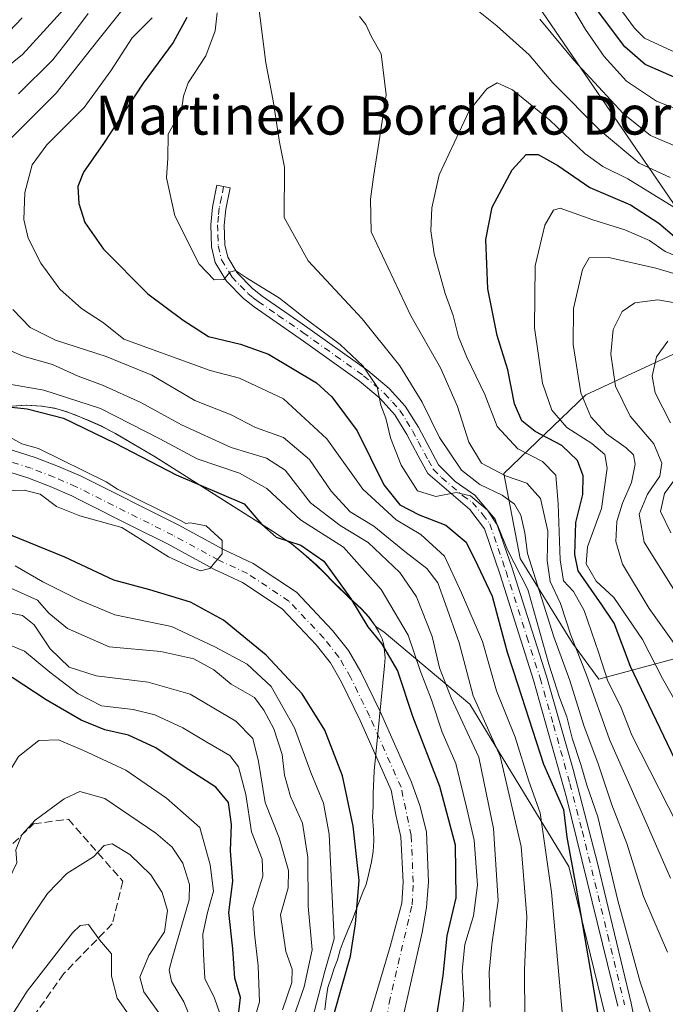
# Model space of a CAD drawing. Units: metres. Extents: x 593173 to 596594, y 4775337 to 4777698.
# Drawn here: x 594594 to 594727, y 4777205 to 4777408 of the extents above; entities that cross this region are included whole.
import ezdxf
from ezdxf.enums import TextEntityAlignment as Align

# ---------------------------------------------------------------- set-up
doc = ezdxf.new("R2010")
doc.units = ezdxf.units.M
doc.header["$MEASUREMENT"] = 0
doc.linetypes.add('DGN Style 3', pattern=[2.307223, 1.648017, -0.659207])
doc.linetypes.add('DGN Style 4', pattern=[2.638475, 1.318413, -0.659207, 0.001648, -0.659207])
for name, color, linetype, lineweight in [('Arbolado forestal CxS', 92, 'Continuous', 0), ('Camino Cxs', 7, 'Continuous', 0), ('Camino eje', 30, 'DGN Style 4', 13), ('Corriente natural Cxs', 4, 'Continuous', 13), ('Corriente natural eje', 4, 'DGN Style 4', 0), ('Curva de nivel maestra', 30, 'Continuous', 30), ('Curva de nivel normal', 30, 'Continuous', 0), ('Municipio', 91, 'Continuous', 13), ('Municipio CxS', 4, 'Continuous', 0), ('Senda', 7, 'DGN Style 3', 0), ('Suelo desnudo CxS', 253, 'Continuous', 0), ('Texto cartográfico', 7, 'Continuous', 0)]:
    doc.layers.add(name, color=color, linetype=linetype, lineweight=lineweight)
doc.styles.add('Style-Arial', font='txt')

# ---------------------------------------------------------------- blocks, each defined once
blk = doc.blocks.new('*U7')
at = {"layer": 'Arbolado forestal CxS', "color": 92, "linetype": 'Continuous', "lineweight": 0}
for points in [[(594738.3505, 4777279.0721, 315.59), (594713.4539, 4777272.3429, 291.3371), (594708.0707, 4777279.7445, 288.581), (594697.3047, 4777297.2395, 280.9872), (594693.9401, 4777314.7341, 290.5213), (594710.7619, 4777330.8833, 309.9532), (594729.6027, 4777339.6309, 320.0402)], [(594741.0417, 4777352.4159, 307.5943), (594669.7155, 4777456.7111, 281.3207)]]:
    blk.add_polyline3d(points, dxfattribs=at)
blk = doc.blocks.new('*U12')
at = {"layer": 'Arbolado forestal CxS', "color": 92, "linetype": 'Continuous', "lineweight": 0}
for points in [[(594672.5701, 4777200.2201, 247.2914), (594677.1401, 4777220.2101, 247.1188), (594678.0401, 4777225.3601, 247.0525), (594678.4201, 4777230.6501, 247.063), (594677.9801, 4777240.8701, 246.987), (594676.7201, 4777246.1701, 246.6801), (594674.9401, 4777251.1701, 246.3087), (594668.4601, 4777265.7301, 246.1446), (594664.5101, 4777273.8701, 246.4929), (594661.9801, 4777278.2701, 246.482), (594658.7001, 4777282.3801, 246.3796), (594651.2501, 4777290.2901, 245.8584), (594642.3801, 4777296.2001, 245.9509), (594636.2701, 4777299.0401, 245.1399), (594626.9501, 4777304.1201, 245.229), (594606.9601, 4777314.1401, 244.9519), (594602.3401, 4777316.1601, 244.9156), (594597.4901, 4777318.0301, 244.744), (594587.8001, 4777321.1001, 244.942)], [(594592.7711, 4777328.5313, 252.6114), (594595.7511, 4777328.7511, 253.1653), (594598.9311, 4777328.5313, 253.3415), (594601.6911, 4777328.0811, 253.2338), (594603.8715, 4777327.4409, 253.3336), (594605.8211, 4777326.7111, 253.5268), (594608.4113, 4777325.6513, 253.5299), (594611.0615, 4777324.4913, 253.3251), (594614.1313, 4777322.8815, 253.1237), (594622.2017, 4777318.1513, 252.444), (594637.0217, 4777308.7515, 250.5731), (594646.4417, 4777302.7715, 251.3001), (594650.3617, 4777300.1615, 251.1273), (594652.7519, 4777298.1817, 250.0288), (594655.3517, 4777295.8815, 249.456), (594657.0219, 4777294.2615, 249.1587), (594659.0217, 4777292.1919, 249.1675), (594660.5017, 4777290.7717, 249.625), (594662.3119, 4777289.0019, 250.067), (594663.6519, 4777287.7519, 250.4394), (594664.6621, 4777286.8121, 250.7204), (594666.2219, 4777285.1117, 251.0321), (594667.5221, 4777283.2919, 251.0871), (594667.5805, 4777283.2007, 251.0826), (594669.2693, 4777282.0397, 251.5297), (594686.8965, 4777267.1961, 264.005), (594707.3069, 4777233.7981, 273.4234), (594714.7289, 4777203.1829, 275.0807)], [(594586.7801, 4777316.7201, 244.0652), (594596.0101, 4777313.8001, 244.0639), (594600.6301, 4777312.0101, 243.9596), (594605.0601, 4777310.0801, 244.1112), (594606.8001, 4777309.2101, 244.0678), (594617.5501, 4777303.8201, 244.811), (594624.8701, 4777300.1501, 244.7709), (594634.2501, 4777295.0401, 244.9359), (594640.1801, 4777292.2801, 245.105), (594648.3401, 4777286.8501, 245.5238), (594655.3201, 4777279.4401, 245.918), (594658.2701, 4777275.7401, 245.958), (594660.5501, 4777271.7701, 246.0632), (594664.3901, 4777263.8401, 246.242), (594670.7701, 4777249.5101, 246.5329), (594671.7201, 4777244.4601, 246.7398), (594672.7601, 4777239.9101, 246.8471), (594673.2001, 4777230.5901, 247.0284), (594672.9701, 4777226.2601, 247.0983), (594670.5701, 4777217.3101, 247.4721), (594666.5301, 4777203.8801, 247.8719)]]:
    blk.add_polyline3d(points, dxfattribs=at)

msp = doc.modelspace()

# ---------------------------------------------------------------- linework, layer by layer
at = {"layer": 'Arbolado forestal CxS', "color": 92, "linetype": 'Continuous', "lineweight": 0}
for points in [[(594669.7155, 4777456.7111, 281.3207), (594741.0417, 4777352.4159, 307.5943)], [(594741.0417, 4777352.4159, 307.5943), (594669.7155, 4777456.7111, 281.3207)], [(594741.0417, 4777352.4159, 307.5943), (594669.7155, 4777456.7111, 281.3207)], [(594729.6027, 4777339.6309, 320.0402), (594710.7619, 4777330.8833, 309.9532), (594693.9401, 4777314.7341, 290.5213), (594697.3047, 4777297.2395, 280.9872), (594708.0707, 4777279.7445, 288.581), (594713.4539, 4777272.3429, 291.3371), (594738.3505, 4777279.0721, 315.59)], [(594738.3505, 4777279.0721, 315.59), (594713.4539, 4777272.3429, 291.3371), (594708.0707, 4777279.7445, 288.581), (594697.3047, 4777297.2395, 280.9872), (594693.9401, 4777314.7341, 290.5213), (594710.7619, 4777330.8833, 309.9532), (594729.6027, 4777339.6309, 320.0402)], [(594738.3505, 4777279.0721, 315.59), (594713.4539, 4777272.3429, 291.3371), (594708.0707, 4777279.7445, 288.581), (594697.3047, 4777297.2395, 280.9872), (594693.9401, 4777314.7341, 290.5213), (594710.7619, 4777330.8833, 309.9532), (594729.6027, 4777339.6309, 320.0402)], [(594714.7289, 4777203.1829, 275.0807), (594707.3069, 4777233.7981, 273.4234), (594686.8965, 4777267.1961, 264.005), (594669.2693, 4777282.0397, 251.5297), (594667.5805, 4777283.2007, 251.0826), (594667.5221, 4777283.2919, 251.0871), (594666.2219, 4777285.1117, 251.0321), (594664.6621, 4777286.8121, 250.7204), (594663.6519, 4777287.7519, 250.4394), (594662.3119, 4777289.0019, 250.067), (594660.5017, 4777290.7717, 249.625), (594659.0217, 4777292.1919, 249.1675), (594657.0219, 4777294.2615, 249.1587), (594655.3517, 4777295.8815, 249.456), (594652.7519, 4777298.1817, 250.0288), (594650.3617, 4777300.1615, 251.1273), (594646.4417, 4777302.7715, 251.3001), (594637.0217, 4777308.7515, 250.5731), (594622.2017, 4777318.1513, 252.444), (594614.1313, 4777322.8815, 253.1237), (594611.0615, 4777324.4913, 253.3251), (594608.4113, 4777325.6513, 253.5299), (594605.8211, 4777326.7111, 253.5268), (594603.8715, 4777327.4409, 253.3336), (594601.6911, 4777328.0811, 253.2338), (594598.9311, 4777328.5313, 253.3415), (594595.7511, 4777328.7511, 253.1653), (594592.7711, 4777328.5313, 252.6114)], [(594592.7711, 4777328.5313, 252.6114), (594595.7511, 4777328.7511, 253.1653), (594598.9311, 4777328.5313, 253.3415), (594601.6911, 4777328.0811, 253.2338), (594603.8715, 4777327.4409, 253.3336), (594605.8211, 4777326.7111, 253.5268), (594608.4113, 4777325.6513, 253.5299), (594611.0615, 4777324.4913, 253.3251), (594614.1313, 4777322.8815, 253.1237), (594622.2017, 4777318.1513, 252.444), (594637.0217, 4777308.7515, 250.5731), (594646.4417, 4777302.7715, 251.3001), (594650.3617, 4777300.1615, 251.1273), (594652.7519, 4777298.1817, 250.0288), (594655.3517, 4777295.8815, 249.456), (594657.0219, 4777294.2615, 249.1587), (594659.0217, 4777292.1919, 249.1675), (594660.5017, 4777290.7717, 249.625), (594662.3119, 4777289.0019, 250.067), (594663.6519, 4777287.7519, 250.4394), (594664.6621, 4777286.8121, 250.7204), (594666.2219, 4777285.1117, 251.0321), (594667.5221, 4777283.2919, 251.0871), (594667.5805, 4777283.2007, 251.0826), (594669.2693, 4777282.0397, 251.5297), (594686.8965, 4777267.1961, 264.005), (594707.3069, 4777233.7981, 273.4234), (594714.7289, 4777203.1829, 275.0807)], [(594592.7711, 4777328.5313, 252.6114), (594595.7511, 4777328.7511, 253.1653), (594598.9311, 4777328.5313, 253.3415), (594601.6911, 4777328.0811, 253.2338), (594603.8715, 4777327.4409, 253.3336), (594605.8211, 4777326.7111, 253.5268), (594608.4113, 4777325.6513, 253.5299), (594611.0615, 4777324.4913, 253.3251), (594614.1313, 4777322.8815, 253.1237), (594622.2017, 4777318.1513, 252.444), (594637.0217, 4777308.7515, 250.5731), (594646.4417, 4777302.7715, 251.3001), (594650.3617, 4777300.1615, 251.1273), (594652.7519, 4777298.1817, 250.0288), (594655.3517, 4777295.8815, 249.456), (594657.0219, 4777294.2615, 249.1587), (594659.0217, 4777292.1919, 249.1675), (594660.5017, 4777290.7717, 249.625), (594662.3119, 4777289.0019, 250.067), (594663.6519, 4777287.7519, 250.4394), (594664.6621, 4777286.8121, 250.7204), (594666.2219, 4777285.1117, 251.0321), (594667.5221, 4777283.2919, 251.0871), (594667.5805, 4777283.2007, 251.0826), (594669.2693, 4777282.0397, 251.5297), (594686.8965, 4777267.1961, 264.005), (594707.3069, 4777233.7981, 273.4234), (594714.7289, 4777203.1829, 275.0807)], [(594587.8001, 4777321.1001, 244.942), (594597.4901, 4777318.0301, 244.744), (594602.3401, 4777316.1601, 244.9156), (594606.9601, 4777314.1401, 244.9519), (594626.9501, 4777304.1201, 245.229), (594636.2701, 4777299.0401, 245.1399), (594642.3801, 4777296.2001, 245.9509), (594651.2501, 4777290.2901, 245.8584), (594658.7001, 4777282.3801, 246.3796), (594661.9801, 4777278.2701, 246.482), (594664.5101, 4777273.8701, 246.4929), (594668.4601, 4777265.7301, 246.1446), (594674.9401, 4777251.1701, 246.3087), (594676.7201, 4777246.1701, 246.6801), (594677.9801, 4777240.8701, 246.987), (594678.4201, 4777230.6501, 247.063), (594678.0401, 4777225.3601, 247.0525), (594677.1401, 4777220.2101, 247.1188), (594672.5701, 4777200.2201, 247.2914)], [(594586.7801, 4777316.7201, 244.0652), (594596.0101, 4777313.8001, 244.0639), (594600.6301, 4777312.0101, 243.9596), (594605.0601, 4777310.0801, 244.1112), (594606.8001, 4777309.2101, 244.0678), (594617.5501, 4777303.8201, 244.811), (594624.8701, 4777300.1501, 244.7709), (594634.2501, 4777295.0401, 244.9359), (594640.1801, 4777292.2801, 245.105), (594648.3401, 4777286.8501, 245.5238), (594655.3201, 4777279.4401, 245.918), (594658.2701, 4777275.7401, 245.958), (594660.5501, 4777271.7701, 246.0632), (594664.3901, 4777263.8401, 246.242), (594670.7701, 4777249.5101, 246.5329), (594671.7201, 4777244.4601, 246.7398), (594672.7601, 4777239.9101, 246.8471), (594673.2001, 4777230.5901, 247.0284), (594672.9701, 4777226.2601, 247.0983), (594670.5701, 4777217.3101, 247.4721), (594666.5301, 4777203.8801, 247.8719)]]:
    msp.add_polyline3d(points, dxfattribs=at)
at = {"layer": 'Camino Cxs', "color": 7, "linetype": 'Continuous', "lineweight": 0}
msp.add_polyline3d([(594717.3901, 4777205.0601, 278.763), (594706.8401, 4777248.0401, 278.7638), (594700.0401, 4777272.1801, 282.5334), (594693.1301, 4777293.8601, 286.3672), (594689.9301, 4777303.3301, 287.0271), (594686.9501, 4777307.3001, 289.862), (594678.3101, 4777314.6901, 283.7198), (594676.2901, 4777318.3401, 285.1289), (594673.9901, 4777322.7601, 286.2783), (594671.4901, 4777326.7501, 284.5508), (594668.4001, 4777330.1901, 283.1793), (594664.2301, 4777333.7301, 283.1632), (594652.6901, 4777341.9601, 281.8363), (594642.5701, 4777348.9801, 281.2981), (594640.3401, 4777350.7501, 281.7861), (594636.8701, 4777354.3201, 283.2698), (594634.5601, 4777358.1601, 284.7249), (594633.7801, 4777361.3701, 285.4866), (594633.6401, 4777365.9201, 286.7939), (594634.0101, 4777369.5001, 287.9902), (594634.9101, 4777374.0501, 289.7135), (594637.6301, 4777373.5101, 289.8166), (594636.7601, 4777369.0901, 288.8426), (594636.4101, 4777365.8201, 287.773), (594636.5401, 4777361.7501, 286.128), (594637.1501, 4777359.2301, 285.1318), (594639.0801, 4777356.0201, 283.7752), (594642.2101, 4777352.8101, 281.6038), (594644.2301, 4777351.2001, 282.306), (594652.4401, 4777345.5101, 283.7555), (594665.9301, 4777335.9201, 283.7642), (594670.3401, 4777332.1801, 284.15), (594673.6001, 4777328.5901, 285.6913), (594676.3401, 4777324.2301, 286.5195), (594680.4901, 4777316.4701, 285.6509), (594683.9201, 4777313.0601, 286.1557), (594687.9401, 4777310.2101, 294.1872), (594692.1101, 4777305.3301, 296.3766), (594695.6001, 4777295.2401, 292.9657), (594697.3001, 4777289.9701, 286.8414), (594702.7001, 4777272.9801, 288.4836), (594708.1901, 4777253.7501, 284.0946), (594713.2301, 4777234.2101, 279.7429), (594720.1001, 4777205.6601, 279.6125), (594723.4901, 4777188.9601, 278.2664)], dxfattribs=at)
msp.add_polyline3d([(594717.3901, 4777205.0601, 278.763), (594706.8401, 4777248.0401, 278.7638), (594700.0401, 4777272.1801, 282.5334), (594693.1301, 4777293.8601, 286.3672), (594689.9301, 4777303.3301, 287.0271), (594686.9501, 4777307.3001, 289.862), (594678.3101, 4777314.6901, 283.7198), (594676.2901, 4777318.3401, 285.1289), (594673.9901, 4777322.7601, 286.2783), (594671.4901, 4777326.7501, 284.5508), (594668.4001, 4777330.1901, 283.1793), (594664.2301, 4777333.7301, 283.1632), (594652.6901, 4777341.9601, 281.8363), (594642.5701, 4777348.9801, 281.2981), (594640.3401, 4777350.7501, 281.7861), (594636.8701, 4777354.3201, 283.2698), (594634.5601, 4777358.1601, 284.7249), (594633.7801, 4777361.3701, 285.4866), (594633.6401, 4777365.9201, 286.7939), (594634.0101, 4777369.5001, 287.9902), (594634.9101, 4777374.0501, 289.7135), (594637.6301, 4777373.5101, 289.8166), (594636.7601, 4777369.0901, 288.8426), (594636.4101, 4777365.8201, 287.773), (594636.5401, 4777361.7501, 286.128), (594637.1501, 4777359.2301, 285.1318), (594639.0801, 4777356.0201, 283.7752), (594642.2101, 4777352.8101, 281.6038), (594644.2301, 4777351.2001, 282.306), (594652.4401, 4777345.5101, 283.7555), (594665.9301, 4777335.9201, 283.7642), (594670.3401, 4777332.1801, 284.15), (594673.6001, 4777328.5901, 285.6913), (594676.3401, 4777324.2301, 286.5195), (594680.4901, 4777316.4701, 285.6509), (594683.9201, 4777313.0601, 286.1557), (594687.9401, 4777310.2101, 294.1872), (594692.1101, 4777305.3301, 296.3766), (594695.6001, 4777295.2401, 292.9657), (594697.3001, 4777289.9701, 286.8414), (594702.7001, 4777272.9801, 288.4836), (594708.1901, 4777253.7501, 284.0946), (594713.2301, 4777234.2101, 279.7429), (594720.1001, 4777205.6601, 279.6125), (594723.4901, 4777188.9601, 278.2664)], dxfattribs=at)
at = {"layer": 'Camino eje', "color": 30, "linetype": 'DGN Style 4', "lineweight": 13}
msp.add_polyline3d([(594636.2701, 4777373.7801, 289.7314), (594635.8351, 4777371.5701, 288.9781), (594635.3851, 4777369.2951, 288.4033), (594635.2101, 4777367.6601, 287.9934), (594635.0251, 4777365.8701, 287.2859), (594635.0901, 4777363.8351, 286.5626), (594635.1601, 4777361.5601, 285.7907), (594635.8551, 4777358.6951, 284.8845), (594637.9751, 4777355.1701, 283.4887), (594639.7101, 4777353.3851, 282.4703), (594641.2751, 4777351.7801, 281.6152), (594642.3901, 4777350.8951, 281.3323), (594643.4001, 4777350.0901, 281.6664), (594647.5051, 4777347.2451, 281.3478), (594652.5651, 4777343.7351, 282.7385), (594659.3101, 4777338.9401, 282.2155), (594665.0801, 4777334.8251, 283.2716), (594669.3701, 4777331.1851, 283.5774), (594671.0001, 4777329.3901, 284.3744), (594672.5451, 4777327.6701, 284.6603), (594673.9151, 4777325.4901, 285.923), (594675.1651, 4777323.4951, 286.2466), (594676.3151, 4777321.2851, 285.7503), (594678.3901, 4777317.4051, 284.8748), (594679.4001, 4777315.5801, 284.5266), (594681.1151, 4777313.8751, 283.7575), (594685.4351, 4777310.1801, 288.0172), (594687.4451, 4777308.7551, 292.1692), (594689.5301, 4777306.3151, 293.3575), (594691.0201, 4777304.3301, 291.6282), (594692.7651, 4777299.2851, 293.0989), (594694.3651, 4777294.5501, 289.6808), (594695.2151, 4777291.9151, 285.3694), (594698.6701, 4777281.0751, 284.6455), (594701.3701, 4777272.5801, 285.2607), (594704.1151, 4777262.9651, 281.4781), (594707.5151, 4777250.8951, 281.8512), (594710.0351, 4777241.1251, 279.7017), (594715.3101, 4777219.6351, 278.6937), (594718.7451, 4777205.3601, 279.137)], dxfattribs=at)
at = {"layer": 'Corriente natural Cxs', "color": 4, "linetype": 'Continuous', "lineweight": 13}
for points in [[(594587.8001, 4777321.1001, 244.942), (594597.4901, 4777318.0301, 244.744), (594602.3401, 4777316.1601, 244.9156), (594606.9601, 4777314.1401, 244.9519), (594626.9501, 4777304.1201, 245.229), (594636.2701, 4777299.0401, 245.1399), (594642.3801, 4777296.2001, 245.9509), (594651.2501, 4777290.2901, 245.8584), (594658.7001, 4777282.3801, 246.3796), (594661.9801, 4777278.2701, 246.482), (594664.5101, 4777273.8701, 246.4929), (594668.4601, 4777265.7301, 246.1446), (594674.9401, 4777251.1701, 246.3087), (594676.7201, 4777246.1701, 246.6801), (594677.9801, 4777240.8701, 246.987), (594678.4201, 4777230.6501, 247.063), (594678.0401, 4777225.3601, 247.0525), (594677.1401, 4777220.2101, 247.1188), (594672.5701, 4777200.2201, 247.2914)], [(594587.8001, 4777321.1001, 244.942), (594597.4901, 4777318.0301, 244.744), (594602.3401, 4777316.1601, 244.9156), (594606.9601, 4777314.1401, 244.9519), (594626.9501, 4777304.1201, 245.229), (594636.2701, 4777299.0401, 245.1399), (594642.3801, 4777296.2001, 245.9509), (594651.2501, 4777290.2901, 245.8584), (594658.7001, 4777282.3801, 246.3796), (594661.9801, 4777278.2701, 246.482), (594664.5101, 4777273.8701, 246.4929), (594668.4601, 4777265.7301, 246.1446), (594674.9401, 4777251.1701, 246.3087), (594676.7201, 4777246.1701, 246.6801), (594677.9801, 4777240.8701, 246.987), (594678.4201, 4777230.6501, 247.063), (594678.0401, 4777225.3601, 247.0525), (594677.1401, 4777220.2101, 247.1188), (594672.5701, 4777200.2201, 247.2914)], [(594666.5301, 4777203.8801, 247.8719), (594670.5701, 4777217.3101, 247.4721), (594672.9701, 4777226.2601, 247.0983), (594673.2001, 4777230.5901, 247.0284), (594672.7601, 4777239.9101, 246.8471), (594671.7201, 4777244.4601, 246.7398), (594670.7701, 4777249.5101, 246.5329), (594664.3901, 4777263.8401, 246.242), (594660.5501, 4777271.7701, 246.0632), (594658.2701, 4777275.7401, 245.958), (594655.3201, 4777279.4401, 245.918), (594648.3401, 4777286.8501, 245.5238), (594640.1801, 4777292.2801, 245.105), (594634.2501, 4777295.0401, 244.9359), (594624.8701, 4777300.1501, 244.7709), (594617.5501, 4777303.8201, 244.811), (594606.8001, 4777309.2101, 244.0678), (594605.0601, 4777310.0801, 244.1112), (594600.6301, 4777312.0101, 243.9596), (594596.0101, 4777313.8001, 244.0639), (594586.7801, 4777316.7201, 244.0652)], [(594666.5301, 4777203.8801, 247.8719), (594670.5701, 4777217.3101, 247.4721), (594672.9701, 4777226.2601, 247.0983), (594673.2001, 4777230.5901, 247.0284), (594672.7601, 4777239.9101, 246.8471), (594671.7201, 4777244.4601, 246.7398), (594670.7701, 4777249.5101, 246.5329), (594664.3901, 4777263.8401, 246.242), (594660.5501, 4777271.7701, 246.0632), (594658.2701, 4777275.7401, 245.958), (594655.3201, 4777279.4401, 245.918), (594648.3401, 4777286.8501, 245.5238), (594640.1801, 4777292.2801, 245.105), (594634.2501, 4777295.0401, 244.9359), (594624.8701, 4777300.1501, 244.7709), (594617.5501, 4777303.8201, 244.811), (594606.8001, 4777309.2101, 244.0678), (594605.0601, 4777310.0801, 244.1112), (594600.6301, 4777312.0101, 243.9596), (594596.0101, 4777313.8001, 244.0639), (594586.7801, 4777316.7201, 244.0652)]]:
    msp.add_polyline3d(points, dxfattribs=at)
at = {"layer": 'Corriente natural eje', "color": 4, "linetype": 'DGN Style 4', "lineweight": 0}
msp.add_polyline3d([(594667.6001, 4777186.4001, 246.9), (594670.3201, 4777205.7001, 247.3373), (594675.0401, 4777225.9301, 247.0033), (594675.2901, 4777230.5801, 246.9253), (594674.8401, 4777240.1901, 246.8018), (594672.7801, 4777250.1301, 246.0731), (594666.2901, 4777264.7201, 245.9139), (594662.4001, 4777272.7501, 245.8441), (594660.0001, 4777276.9201, 246.0427), (594656.9001, 4777280.8101, 245.8816), (594649.7001, 4777288.4501, 245.58), (594641.2101, 4777294.1001, 245.3743), (594635.1901, 4777296.9001, 244.7908), (594625.8401, 4777302.0001, 244.6905), (594605.9501, 4777311.9701, 244.1929), (594601.4301, 4777313.9501, 244.2612), (594596.7001, 4777315.7701, 244.258), (594587.1401, 4777318.8001, 244.3248)], dxfattribs=at)
at = {"layer": 'Curva de nivel maestra', "color": 30, "linetype": 'Continuous', "lineweight": 30, "flags": 128}
for points, elevation in [([(594846.75, 4777415.3501), (594838.09, 4777407.4001), (594829.02, 4777397.7801), (594821.64, 4777391.9701), (594810.92, 4777386.3701), (594804.32, 4777384.2201), (594797.32, 4777383.8601), (594787.4, 4777382.3701), (594782.71, 4777383.0101), (594779.53, 4777385.2601), (594776, 4777387.0101), (594771.04, 4777388.4401), (594767.03, 4777389.4001), (594759.38, 4777389.2501), (594745.83, 4777391.0601), (594730.5, 4777395.6201), (594722.99, 4777398.8901), (594718.78, 4777402.5001), (594712.98, 4777410.2701)], 275), ([(594594.86, 4777408.5301), (594590.87, 4777404.2801)], 250), ([(594628.68, 4777408.5601), (594625.9, 4777403.4101), (594619.74, 4777395.0701), (594611.58, 4777382.6001), (594607.46, 4777376.7601), (594606.26, 4777373.8001), (594606.48, 4777370.2901), (594607.7, 4777366.3801), (594611.56, 4777360.8901), (594620.68, 4777351.6901), (594627.98, 4777346.2701), (594633.15, 4777342.8901), (594639.78, 4777341.3101), (594645.53, 4777339.3001), (594655.4, 4777333.3601), (594658.54, 4777330.4901), (594663.76, 4777323.5101), (594669.26, 4777312.3801), (594672.5, 4777308.2501), (594676.53, 4777306.2001), (594682, 4777304.1001), (594686.15, 4777300.5701), (594688.47, 4777295.8301), (594691.53, 4777289.4301), (594692.7, 4777285.0401), (594694.57, 4777277.9501), (594696.83, 4777271.1801), (594702.06, 4777254.9001), (594706.19, 4777245.5201), (594706.88, 4777239.8501), (594708.76, 4777229.7301), (594712, 4777210.6401), (594714.03, 4777199.0001)], 275), ([(594729.82, 4777254.3501), (594719.97, 4777274.9901), (594716.58, 4777283.8701), (594714.06, 4777287.6901), (594709.19, 4777294.7001), (594708.5, 4777298.0501), (594708.75, 4777304.6101), (594710.2, 4777310.3801), (594710.25, 4777314.2101), (594709.08, 4777317.3801), (594705.86, 4777320.4801), (594700.36, 4777323.3201), (594697.6, 4777325.5601), (594696.14, 4777329.0201), (594694.76, 4777336.0701), (594692.53, 4777343.1401), (594690.65, 4777352.7301), (594690.22, 4777362.8701), (594691.5, 4777369.5301), (594695.6, 4777377.2201), (594698.48, 4777380.3901), (594701, 4777380.3701), (594705, 4777378.0801), (594711.63, 4777373.5801), (594719.95, 4777370.0001), (594725.83, 4777366.2001), (594728.99, 4777363.5201)], 300), ([(594588.02, 4777328.8201), (594595.89, 4777328.0301), (594603.36, 4777326.0801), (594613.99, 4777320.9701), (594626.54, 4777314.4301), (594640.51, 4777308.4501), (594644.12, 4777304.2301), (594647.09, 4777301.6101), (594652.18, 4777299.9201), (594656.92, 4777296.6401), (594662.41, 4777289.0301), (594665.94, 4777283.1201), (594668.75, 4777279.7201), (594672.08, 4777274.0601), (594675.12, 4777264.7601), (594680.71, 4777250.3601), (594683.93, 4777238.3001), (594684.06, 4777227.3801), (594682.2, 4777219.5101), (594681.39, 4777211.3901), (594679.73, 4777200.8401)], 250), ([(594658.95, 4777203.2501), (594662.41, 4777215.3801), (594663.4, 4777222.0101), (594664.13, 4777230.9101), (594662.95, 4777242.1401), (594660.74, 4777252.4701), (594657.09, 4777261.9001), (594652.46, 4777269.3201), (594645, 4777277.2901), (594636.23, 4777284.5201), (594629.47, 4777288.2001), (594621.13, 4777290.7401), (594613.7, 4777292.7801), (594603.62, 4777297.4601), (594592.52, 4777302.0201)], 250), ([(594639.32, 4777203.2901), (594639.72, 4777206.8101), (594638.56, 4777210.8201), (594638.18, 4777216.8701), (594637.35, 4777224.3201), (594638.15, 4777230.7901), (594637.68, 4777237.0501), (594637.88, 4777242.4401), (594637.3, 4777247.0001), (594634.71, 4777250.1501), (594628.16, 4777254.3401), (594622.32, 4777258.2101), (594616.71, 4777260.8201), (594611.86, 4777261.9401), (594606.97, 4777263.9301), (594599.81, 4777268.1001), (594592.77, 4777272.7301)], 275)]:
    msp.add_lwpolyline(points, dxfattribs=dict(at, elevation=elevation))
at = {"layer": 'Curva de nivel normal', "color": 30, "linetype": 'Continuous', "lineweight": 0, "flags": 128}
for points, elevation in [([(594712.45, 4777417.84), (594720.83, 4777406.39), (594722.84, 4777404.34), (594728.5, 4777401.68), (594746.16, 4777396.51), (594759.72, 4777394.03), (594768.17, 4777393.96), (594774.17, 4777393.36), (594778.82, 4777392.42), (594783.79, 4777389.1), (594787.94, 4777388.14), (594796.66, 4777388.92), (594803.96, 4777389.03), (594808.18, 4777389.56), (594811.21, 4777391.12), (594816.51, 4777395.02), (594822.5, 4777398.52), (594828.03, 4777402.78), (594832.67, 4777408.47)], 270), ([(594727.56, 4777216.19), (594722.67, 4777227.65), (594719.21, 4777238.51), (594716.16, 4777246.47), (594713.3, 4777254.93), (594710.37, 4777262.82), (594707.46, 4777272.06), (594704.17, 4777281.1), (594698.79, 4777298.26), (594698.22, 4777302.46), (594697.39, 4777306.14), (594696.14, 4777308.41), (594693.58, 4777310.24), (594688.98, 4777312.41), (594685.23, 4777315.42), (594680.67, 4777322.11), (594677.14, 4777329.36), (594672.54, 4777336.85), (594664.8, 4777346.51), (594653.7, 4777358.47), (594648.7, 4777367.43), (594648.81, 4777377.75), (594647.74, 4777382.93), (594646.5, 4777391.42), (594644.97, 4777399.25), (594643.21, 4777413.34)], 285), ([(594684.57, 4777413.2), (594692.47, 4777406.87), (594699.15, 4777400.85), (594704.03, 4777395.12), (594713.7, 4777385.34), (594721.73, 4777378.56), (594728.11, 4777375.62)], 290), ([(594591.72, 4777382.81), (594601.84, 4777392.96), (594610.44, 4777403.84), (594616.44, 4777411.39)], 265), ([(594844.96, 4777409.22), (594841.21, 4777405.58), (594835.05, 4777398.14), (594825.17, 4777389.01), (594815.5, 4777382.5), (594808.39, 4777379.88), (594796.96, 4777378.2), (594786.77, 4777376.51), (594780.76, 4777377.56), (594776.4, 4777380.49), (594771.35, 4777382.99), (594765.65, 4777383.96), (594756.68, 4777383.7), (594745.58, 4777384.74), (594736.79, 4777386.8), (594725.35, 4777391.32), (594719.14, 4777395.46), (594714.54, 4777400.52), (594710.73, 4777406.11), (594707.42, 4777411.68)], 280), ([(594603.5, 4777410.38), (594594.88, 4777400.96), (594584.85, 4777392.85)], 255), ([(594594.08, 4777392.85), (594601.12, 4777399.84), (594604.75, 4777404.53), (594608.44, 4777409.36)], 260), ([(594634.98, 4777409.53), (594634.54, 4777405.8), (594632.62, 4777400.66), (594628.96, 4777395.14), (594628.05, 4777392.4), (594627.64, 4777389.52), (594624.9, 4777384.52), (594624.82, 4777379.6), (594624.54, 4777375.58), (594626.24, 4777367.72), (594631.27, 4777357.76), (594634.32, 4777354.57), (594636.32, 4777354.62), (594637.58, 4777356.14), (594638.73, 4777356.52), (594641.02, 4777354.98), (594647.77, 4777350.78), (594653.27, 4777346.45), (594660.22, 4777341.24), (594664.89, 4777336.85), (594667.86, 4777332.53), (594668.59, 4777328.8), (594669.68, 4777326.1), (594670.62, 4777322.02), (594672.81, 4777316.44), (594676.18, 4777311.14), (594679.92, 4777309.99), (594684.08, 4777310.79), (594687.07, 4777310.13), (594690.54, 4777307.16), (594692.66, 4777303.95), (594694.68, 4777298.97), (594698.85, 4777290.81), (594703.19, 4777275.47), (594705.38, 4777268.57), (594706.87, 4777264.64), (594707.95, 4777260.22), (594709.76, 4777254.8), (594710.97, 4777250.53), (594713.22, 4777244.01), (594717.4, 4777226.84), (594721.88, 4777210.26), (594724.48, 4777202.4)], 280), ([(594728.18, 4777231.38), (594722.72, 4777243.96), (594715.63, 4777259.93), (594710.93, 4777273.29), (594707.7, 4777281.4), (594705.59, 4777287.95), (594703.46, 4777292.47), (594702.84, 4777296.8), (594703, 4777302.8), (594701.44, 4777309.55), (594698.66, 4777312.7), (594694.28, 4777314.22), (594689.31, 4777316.81), (594686.7, 4777321.16), (594684.4, 4777328.47), (594680.88, 4777336.47), (594674.78, 4777347.14), (594666.62, 4777364.47), (594666.49, 4777371.2), (594667.08, 4777375.74), (594668.39, 4777384.1), (594669.73, 4777392.68), (594668.7, 4777401.08), (594666.68, 4777404.58), (594665.51, 4777407.13), (594664.23, 4777408.74)], 290), ([(594706.05, 4777202.23), (594703.72, 4777228.5), (594701.42, 4777244.88), (594699.03, 4777251.39), (594696.25, 4777260.43), (594692.4, 4777270), (594689.5, 4777280.13), (594685.21, 4777290.17), (594681.74, 4777297.7), (594676.84, 4777302.18), (594671.74, 4777305.16), (594664.9, 4777311.47), (594657.5, 4777321.86), (594648.61, 4777330.1), (594639.56, 4777334.31), (594633.51, 4777335.9), (594615.75, 4777342.36), (594611.56, 4777345.72), (594607.08, 4777348.7), (594602.56, 4777352.68), (594598.7, 4777357.98), (594596.05, 4777363.16), (594595.16, 4777367), (594595.39, 4777372.55), (594596.92, 4777378.24), (594599.92, 4777382.36), (594607.57, 4777390.03), (594613.05, 4777397.62), (594617.49, 4777404.4), (594621.61, 4777408.47)], 270), ([(594701.32, 4777408.25), (594708.3, 4777399.78), (594718.44, 4777388.79), (594724.09, 4777384.25), (594730.18, 4777381.7), (594745.5, 4777378.76), (594765.18, 4777377.89), (594769, 4777377.52), (594772.84, 4777376.11), (594777.31, 4777372.78), (594783.52, 4777370.38), (594788.72, 4777370.58), (594801, 4777373.26), (594811.78, 4777375.02), (594819.99, 4777379.14), (594827.58, 4777385.58), (594832.93, 4777389.89), (594838.58, 4777396.24), (594841.62, 4777401.8), (594844.66, 4777404.8), (594851.72, 4777408.46)], 285), ([(594728.89, 4777369.52), (594719.4, 4777375.37), (594714.27, 4777377.89), (594710.61, 4777380.57), (594703.4, 4777387.4), (594695.69, 4777393.66), (594692.57, 4777395.15), (594690.42, 4777393.85), (594686.78, 4777389.37), (594680.65, 4777376.19), (594679.08, 4777369.36), (594678.87, 4777364.63), (594679.58, 4777359.9), (594681.84, 4777351.76), (594683.51, 4777347.2), (594684.58, 4777342.86), (594686.32, 4777338.62), (594689.98, 4777330.96), (594692.57, 4777324.35), (594696.78, 4777319.77), (594701.9, 4777317.17), (594704.63, 4777314.38), (594705.09, 4777308.47), (594705.52, 4777296.91), (594706.22, 4777292.6), (594708.27, 4777290.39), (594710.42, 4777286.48), (594713.48, 4777277.72), (594715.25, 4777272.14), (594718.05, 4777266.47), (594720.28, 4777260.82), (594731.39, 4777238.85)], 295), ([(594735.74, 4777256.34), (594726.58, 4777272.49), (594722.42, 4777280.54), (594716.57, 4777289.2), (594712.91, 4777292.54), (594710.84, 4777296.13), (594711.16, 4777299.61), (594713.98, 4777307.49), (594715.14, 4777315.83), (594714.67, 4777318.64), (594712, 4777320.88), (594706.89, 4777324.19), (594703.78, 4777327.74), (594701.9, 4777333.31), (594700.21, 4777344.72), (594700.36, 4777357.47), (594702.37, 4777365.85), (594704.11, 4777368.89), (594705.49, 4777369.33), (594712.22, 4777366.9), (594718.83, 4777364.83), (594723.91, 4777362.68), (594727.08, 4777360.42), (594732.22, 4777358.29)], 305), ([(594730.36, 4777277.79), (594723.84, 4777286.94), (594718.36, 4777296.05), (594716.94, 4777300.7), (594717.16, 4777304.8), (594718.32, 4777308.63), (594720.19, 4777312.86), (594720.9, 4777316.61), (594720.58, 4777318.55), (594719.05, 4777320.01), (594715.07, 4777322.84), (594711.83, 4777326.39), (594709.78, 4777331.32), (594708.2, 4777341.23), (594708.24, 4777348.64), (594710.07, 4777356.7), (594711.47, 4777359.1), (594715.5, 4777359.13), (594725.2, 4777356.96), (594730.54, 4777355.39)], 310), ([(594732.76, 4777349.2), (594725.57, 4777350.44), (594720.86, 4777349.82), (594718.24, 4777348.04), (594716.38, 4777344.34), (594715.92, 4777339.28), (594716.86, 4777332.69), (594719.88, 4777326.48), (594724.78, 4777320.82), (594726.42, 4777316.85), (594725.98, 4777314.15), (594723.46, 4777310.47), (594721.74, 4777306.32), (594722.77, 4777300.59), (594728.87, 4777290.84)], 315), ([(594698.26, 4777202.43), (594698.15, 4777212.54), (594698.63, 4777223.45), (594697.46, 4777237.89), (594693.18, 4777256.51), (594687.59, 4777268.96), (594684.7, 4777279.84), (594681.93, 4777287.8), (594680.34, 4777292.23), (594678.1, 4777295.12), (594673.57, 4777298.62), (594667.19, 4777303.87), (594662.34, 4777306.84), (594658.41, 4777311.09), (594653.96, 4777317.58), (594648.57, 4777322.1), (594642.87, 4777324.19), (594637.84, 4777326.8), (594630.34, 4777329.74), (594621.52, 4777334.91), (594612.13, 4777338.81), (594601.68, 4777342.16), (594596.51, 4777344.73), (594592.95, 4777348.43)], 265), ([(594727.66, 4777341.94), (594725.3, 4777338.75), (594724.4, 4777334.71), (594725.06, 4777331.34), (594728.23, 4777325.1)], 320), ([(594691.11, 4777204.83), (594690.9, 4777212.06), (594691.46, 4777217.76), (594692.76, 4777226.73), (594691.82, 4777241.6), (594688.78, 4777256.31), (594683.09, 4777268.52), (594680.67, 4777274.73), (594679.21, 4777281.14), (594675.97, 4777289.3), (594672.52, 4777294.29), (594665.99, 4777300.48), (594660.24, 4777304), (594654.12, 4777308.64), (594648.97, 4777315.36), (594645.08, 4777317.88), (594637.8, 4777320.03), (594627.59, 4777324.7), (594619.23, 4777329.34), (594611.34, 4777332.9), (594606.33, 4777334.76), (594601.11, 4777337.12), (594595.28, 4777338.77), (594592.31, 4777339.99)], 260), ([(594591.84, 4777333.13), (594599.3, 4777331.83), (594610.94, 4777328.05), (594623.14, 4777321.82), (594630.83, 4777317.72), (594639.54, 4777314.74), (594645.14, 4777311.6), (594652.1, 4777305.16), (594660.93, 4777299.54), (594668.68, 4777290.85), (594674.23, 4777281.43), (594676.69, 4777274.18), (594679.02, 4777268.14), (594681.25, 4777261.44), (594684.02, 4777254.98), (594686.33, 4777245.75), (594687.82, 4777239.2), (594688.53, 4777229.93), (594687.67, 4777223.64), (594685.9, 4777217.75), (594685.38, 4777212.32), (594685.66, 4777206.28), (594684.98, 4777198.66)], 255), ([(594592.29, 4777322.15), (594594.79, 4777320.82), (594598.2, 4777319.84), (594612.14, 4777312.96), (594614.445, 4777311.5067), (594627.3981, 4777305.014), (594628.5156, 4777304.4055), (594629.48, 4777304.57), (594632.7, 4777303.95), (594635.95, 4777300.9), (594636, 4777298.16), (594633.44, 4777295.14), (594631.55, 4777294.66), (594629.4, 4777295.51), (594624.96, 4777297.58), (594615.32, 4777303.61), (594606.72, 4777306.02), (594601.92, 4777307.94), (594598.56, 4777310.42), (594595.28, 4777311.3), (594590.98, 4777311.15)], 245), ([(594729.99, 4777314.72), (594726.96, 4777310.57), (594726.14, 4777306.88), (594728.3, 4777302.46)], 320), ([(594654.18, 4777200.94), (594657.06, 4777211.99), (594659.04, 4777218.94), (594658.02, 4777240.48), (594656.84, 4777246.81), (594654.22, 4777253.14), (594650.87, 4777262.36), (594646.05, 4777270.88), (594641.14, 4777275.43), (594634.5, 4777279.03), (594625.55, 4777283.24), (594613.88, 4777285.58), (594606.34, 4777288.76), (594599.11, 4777292.4), (594593.41, 4777295.7)], 255), ([(594592.5, 4777291.13), (594597.99, 4777288.62), (594600.36, 4777285.98), (594604.18, 4777282.8), (594612.74, 4777279.03), (594623.37, 4777278.03), (594630.15, 4777276.57), (594634.3, 4777274.29), (594637.86, 4777271.31), (594642.66, 4777268.56), (594644.58, 4777265.98), (594646.63, 4777262.11), (594648.3, 4777256.89), (594648.82, 4777252.58), (594650.04, 4777248.22), (594652.49, 4777242.7), (594653.61, 4777235.65), (594653.65, 4777225.61), (594654.51, 4777216.68), (594652.86, 4777209.04), (594650.26, 4777201.57)], 260), ([(594648.4, 4777204.3), (594650.29, 4777209.91), (594650.37, 4777212.67), (594649.11, 4777216.32), (594647.95, 4777223.86), (594649.56, 4777229.43), (594649.65, 4777232.95), (594647.72, 4777239.69), (594644.85, 4777246.98), (594643.46, 4777255.43), (594642.26, 4777260.14), (594638.82, 4777263.75), (594629.41, 4777269.3), (594620.77, 4777271.78), (594610.08, 4777273.05), (594604.51, 4777274.85), (594600.59, 4777278.59), (594597.31, 4777283.58), (594594.89, 4777285.5), (594590, 4777286.45)], 265), ([(594590.97, 4777279.94), (594595.32, 4777278.11), (594600.52, 4777273.8), (594606.39, 4777269.32), (594611.16, 4777266.91), (594617.66, 4777266.09), (594622.11, 4777265.02), (594627.9, 4777262.34), (594632.8, 4777259.37), (594637.56, 4777256.67), (594639.33, 4777254.3), (594640.86, 4777248.66), (594641.99, 4777240.94), (594644.2, 4777235.33), (594644.35, 4777231.82), (594642.29, 4777225.22), (594642.62, 4777219.94), (594643.4, 4777213.34), (594643.64, 4777205.95), (594640.4, 4777194.7)], 270), ([(594635.45, 4777203.72), (594634.39, 4777206.69), (594632.41, 4777210.78), (594632.12, 4777215.86), (594631.98, 4777219.9), (594632.95, 4777224.37), (594634.17, 4777228.75), (594633.51, 4777234.14), (594631.37, 4777241.84), (594624.52, 4777247.88), (594616.18, 4777253.65), (594607.47, 4777257.66), (594602.33, 4777259.88), (594598.26, 4777259.76), (594594.1, 4777256.47), (594589.81, 4777249.55), (594581.84, 4777233.06), (594576.87, 4777222.84), (594575.72, 4777218.02), (594575.85, 4777215.56), (594573.35, 4777209.39), (594566.94, 4777198.22)], 280), ([(594570.84, 4777194.76), (594581.11, 4777212.28), (594586.68, 4777222.81), (594592.1, 4777231.15), (594593.72, 4777234.59), (594593.57, 4777237.26), (594594.76, 4777240.3), (594597.54, 4777243.31), (594603.51, 4777247.74), (594606.68, 4777249.22), (594611.83, 4777247.8), (594622.34, 4777240.65), (594625.7, 4777237.79), (594627.89, 4777234.51), (594629.24, 4777230.09), (594629.17, 4777226.94), (594625.68, 4777214.88), (594625.1, 4777212.53), (594625.55, 4777210.11), (594628.1, 4777205.96), (594630.09, 4777201.06)], 285), ([(594580.24, 4777196.86), (594596.63, 4777223.15), (594600.04, 4777228.23), (594604, 4777232.39), (594609.53, 4777235.79), (594611.68, 4777238.12), (594613.33, 4777238.44), (594616.98, 4777236.28), (594621.3, 4777232.06), (594623.63, 4777228.43), (594624.71, 4777224.76), (594624.09, 4777220.38), (594620.9, 4777215.47), (594619.04, 4777211.03), (594619.89, 4777207.98), (594623.16, 4777203.41)], 290), ([(594619.03, 4777200.06), (594614.39, 4777206.69), (594613.19, 4777211.26), (594613.19, 4777215.84), (594610.74, 4777218.68), (594608.51, 4777221.86), (594606.78, 4777221.64), (594605.18, 4777220.12), (594595.84, 4777208.14), (594583.98, 4777189.46)], 295)]:
    msp.add_lwpolyline(points, dxfattribs=dict(at, elevation=elevation))
at = {"layer": 'Municipio', "color": 91, "linetype": 'Continuous', "lineweight": 13, "flags": 128}
msp.add_lwpolyline([(594657.121, 4777204.299), (594657.405, 4777206.636), (594657.718, 4777208.885), (594658.464, 4777211.077), (594658.925, 4777212.666), (594659.672, 4777214.607), (594660.284, 4777216.645), (594660.857, 4777218.292), (594661.889, 4777220.852), (594662.772, 4777222.898), (594663.672, 4777225.314), (594664.945, 4777228.499), (594665.57, 4777230.12), (594666.083, 4777232.069), (594666.687, 4777234.741), (594667.043, 4777236.902), (594667.145, 4777239.061), (594667.084, 4777241.27), (594666.936, 4777244.057), (594667.062, 4777246.166), (594667.032, 4777248.83), (594667.233, 4777253.4), (594669.397, 4777275.126), (594669.493, 4777276.793), (594669.22, 4777279.438), (594668.895, 4777280.695), (594668.236, 4777282.067), (594667.419, 4777283.348), (594666.113, 4777285.168), (594664.555, 4777286.868), (594662.206, 4777289.058), (594658.913, 4777292.242), (594656.916, 4777294.312), (594655.242, 4777295.933), (594652.646, 4777298.233), (594650.254, 4777300.213), (594646.341, 4777302.821), (594636.914, 4777308.806), (594622.095, 4777318.205), (594614.028, 4777322.93), (594610.957, 4777324.542), (594608.307, 4777325.702), (594605.717, 4777326.763), (594603.764, 4777327.496), (594601.585, 4777328.136), (594598.828, 4777328.583), (594595.646, 4777328.799), (594592.668, 4777328.579)], dxfattribs=at)
msp.add_lwpolyline([(594657.121, 4777204.299), (594657.405, 4777206.636), (594657.718, 4777208.885), (594658.464, 4777211.077), (594658.925, 4777212.666), (594659.672, 4777214.607), (594660.284, 4777216.645), (594660.857, 4777218.292), (594661.889, 4777220.852), (594662.772, 4777222.898), (594663.672, 4777225.314), (594664.945, 4777228.499), (594665.57, 4777230.12), (594666.083, 4777232.069), (594666.687, 4777234.741), (594667.043, 4777236.902), (594667.145, 4777239.061), (594667.084, 4777241.27), (594666.936, 4777244.057), (594667.062, 4777246.166), (594667.032, 4777248.83), (594667.233, 4777253.4), (594669.397, 4777275.126), (594669.493, 4777276.793), (594669.22, 4777279.438), (594668.895, 4777280.695), (594668.236, 4777282.067), (594667.419, 4777283.348), (594666.113, 4777285.168), (594664.555, 4777286.868), (594662.206, 4777289.058), (594658.913, 4777292.242), (594656.916, 4777294.312), (594655.242, 4777295.933), (594652.646, 4777298.233), (594650.254, 4777300.213), (594646.341, 4777302.821), (594636.914, 4777308.806), (594622.095, 4777318.205), (594614.028, 4777322.93), (594610.957, 4777324.542), (594608.307, 4777325.702), (594605.717, 4777326.763), (594603.764, 4777327.496), (594601.585, 4777328.136), (594598.828, 4777328.583), (594595.646, 4777328.799), (594592.668, 4777328.579)], dxfattribs=at)
at = {"layer": 'Municipio CxS', "color": 4, "linetype": 'Continuous', "lineweight": 0, "flags": 128}
for points in [[(594657.121, 4777204.299), (594657.405, 4777206.636), (594657.718, 4777208.885), (594658.464, 4777211.077), (594658.925, 4777212.666), (594659.672, 4777214.607), (594660.284, 4777216.645), (594660.857, 4777218.292), (594661.889, 4777220.852), (594662.772, 4777222.898), (594663.672, 4777225.314), (594664.945, 4777228.499), (594665.57, 4777230.12), (594666.083, 4777232.069), (594666.687, 4777234.741), (594667.043, 4777236.902), (594667.145, 4777239.061), (594667.084, 4777241.27), (594666.936, 4777244.057), (594667.062, 4777246.166), (594667.032, 4777248.83), (594667.233, 4777253.4), (594669.397, 4777275.126), (594669.493, 4777276.793), (594669.22, 4777279.438), (594668.895, 4777280.695), (594668.236, 4777282.067), (594667.419, 4777283.348), (594666.113, 4777285.168), (594664.555, 4777286.868), (594662.206, 4777289.058), (594658.913, 4777292.242), (594656.916, 4777294.312), (594655.242, 4777295.933), (594652.646, 4777298.233), (594650.254, 4777300.213), (594646.341, 4777302.821), (594636.914, 4777308.806), (594622.095, 4777318.205), (594614.028, 4777322.93), (594610.957, 4777324.542), (594608.307, 4777325.702), (594605.717, 4777326.763), (594603.764, 4777327.496), (594601.585, 4777328.136), (594598.828, 4777328.583), (594595.646, 4777328.799), (594592.668, 4777328.579)], [(594592.668, 4777328.579), (594595.646, 4777328.799), (594598.828, 4777328.583), (594601.585, 4777328.136), (594603.764, 4777327.496), (594605.717, 4777326.763), (594608.307, 4777325.702), (594610.957, 4777324.542), (594614.028, 4777322.93), (594622.095, 4777318.205), (594636.914, 4777308.806), (594646.341, 4777302.821), (594650.254, 4777300.213), (594652.646, 4777298.233), (594655.242, 4777295.933), (594656.916, 4777294.312), (594658.913, 4777292.242), (594662.206, 4777289.058), (594664.555, 4777286.868), (594666.113, 4777285.168), (594667.419, 4777283.348), (594668.236, 4777282.067), (594668.895, 4777280.695), (594669.22, 4777279.438), (594669.493, 4777276.793), (594669.397, 4777275.126), (594667.233, 4777253.4), (594667.032, 4777248.83), (594667.062, 4777246.166), (594666.936, 4777244.057), (594667.084, 4777241.27), (594667.145, 4777239.061), (594667.043, 4777236.902), (594666.687, 4777234.741), (594666.083, 4777232.069), (594665.57, 4777230.12), (594664.945, 4777228.499), (594663.672, 4777225.314), (594662.772, 4777222.898), (594661.889, 4777220.852), (594660.857, 4777218.292), (594660.284, 4777216.645), (594659.672, 4777214.607), (594658.925, 4777212.666), (594658.464, 4777211.077), (594657.718, 4777208.885), (594657.405, 4777206.636), (594657.121, 4777204.299)]]:
    msp.add_lwpolyline(points, dxfattribs=at)
at = {"layer": 'Senda', "color": 7, "linetype": 'DGN Style 3', "lineweight": 0}
msp.add_polyline3d([(594532.3757, 4777310.5125, 250.8694), (594538.6069, 4777298.3619, 256.7056), (594544.5263, 4777281.8495, 261.9727), (594547.0187, 4777273.4375, 258.9853), (594548.8881, 4777271.5681, 259.2222), (594552.3153, 4777275.6183, 263.7985), (594555.4307, 4777289.3267, 264.3075), (594561.6619, 4777298.3619, 265.4924), (594565.7121, 4777298.0503, 264.7413), (594567.5815, 4777296.4925, 264.189), (594566.9583, 4777279.9801, 267.1223), (594569.1391, 4777239.4779, 279.1435), (594567.8929, 4777217.9807, 277.3933), (594567.2699, 4777210.8149, 280.3675), (594570.0739, 4777210.8149, 283.3628), (594574.7471, 4777215.4883, 284.9523), (594581.2899, 4777227.3273, 287.8143), (594597.1791, 4777242.5935, 294.3881), (594604.3449, 4777243.5283, 289.877), (594615.5609, 4777230.7545, 299.8774), (594613.3799, 4777222.0309, 295.1194), (594603.4103, 4777211.7497, 299.6649), (594594.9983, 4777199.9105, 303.6806)], dxfattribs=at)
at = {"layer": 'Suelo desnudo CxS', "color": 253, "linetype": 'Continuous', "lineweight": 0}
for points in [[(594587.8001, 4777321.1001, 244.942), (594597.4901, 4777318.0301, 244.744), (594602.3401, 4777316.1601, 244.9156), (594606.9601, 4777314.1401, 244.9519), (594626.9501, 4777304.1201, 245.229), (594636.2701, 4777299.0401, 245.1399), (594642.3801, 4777296.2001, 245.9509), (594651.2501, 4777290.2901, 245.8584), (594658.7001, 4777282.3801, 246.3796), (594661.9801, 4777278.2701, 246.482), (594664.5101, 4777273.8701, 246.4929), (594668.4601, 4777265.7301, 246.1446), (594674.9401, 4777251.1701, 246.3087), (594676.7201, 4777246.1701, 246.6801), (594677.9801, 4777240.8701, 246.987), (594678.4201, 4777230.6501, 247.063), (594678.0401, 4777225.3601, 247.0525), (594677.1401, 4777220.2101, 247.1188), (594672.5701, 4777200.2201, 247.2914)], [(594587.8001, 4777321.1001, 244.942), (594597.4901, 4777318.0301, 244.744), (594602.3401, 4777316.1601, 244.9156), (594606.9601, 4777314.1401, 244.9519), (594626.9501, 4777304.1201, 245.229), (594636.2701, 4777299.0401, 245.1399), (594642.3801, 4777296.2001, 245.9509), (594651.2501, 4777290.2901, 245.8584), (594658.7001, 4777282.3801, 246.3796), (594661.9801, 4777278.2701, 246.482), (594664.5101, 4777273.8701, 246.4929), (594668.4601, 4777265.7301, 246.1446), (594674.9401, 4777251.1701, 246.3087), (594676.7201, 4777246.1701, 246.6801), (594677.9801, 4777240.8701, 246.987), (594678.4201, 4777230.6501, 247.063), (594678.0401, 4777225.3601, 247.0525), (594677.1401, 4777220.2101, 247.1188), (594672.5701, 4777200.2201, 247.2914)], [(594666.5301, 4777203.8801, 247.8719), (594670.5701, 4777217.3101, 247.4721), (594672.9701, 4777226.2601, 247.0983), (594673.2001, 4777230.5901, 247.0284), (594672.7601, 4777239.9101, 246.8471), (594671.7201, 4777244.4601, 246.7398), (594670.7701, 4777249.5101, 246.5329), (594664.3901, 4777263.8401, 246.242), (594660.5501, 4777271.7701, 246.0632), (594658.2701, 4777275.7401, 245.958), (594655.3201, 4777279.4401, 245.918), (594648.3401, 4777286.8501, 245.5238), (594640.1801, 4777292.2801, 245.105), (594634.2501, 4777295.0401, 244.9359), (594624.8701, 4777300.1501, 244.7709), (594617.5501, 4777303.8201, 244.811), (594606.8001, 4777309.2101, 244.0678), (594605.0601, 4777310.0801, 244.1112), (594600.6301, 4777312.0101, 243.9596), (594596.0101, 4777313.8001, 244.0639), (594586.7801, 4777316.7201, 244.0652)], [(594586.7801, 4777316.7201, 244.0652), (594596.0101, 4777313.8001, 244.0639), (594600.6301, 4777312.0101, 243.9596), (594605.0601, 4777310.0801, 244.1112), (594606.8001, 4777309.2101, 244.0678), (594617.5501, 4777303.8201, 244.811), (594624.8701, 4777300.1501, 244.7709), (594634.2501, 4777295.0401, 244.9359), (594640.1801, 4777292.2801, 245.105), (594648.3401, 4777286.8501, 245.5238), (594655.3201, 4777279.4401, 245.918), (594658.2701, 4777275.7401, 245.958), (594660.5501, 4777271.7701, 246.0632), (594664.3901, 4777263.8401, 246.242), (594670.7701, 4777249.5101, 246.5329), (594671.7201, 4777244.4601, 246.7398), (594672.7601, 4777239.9101, 246.8471), (594673.2001, 4777230.5901, 247.0284), (594672.9701, 4777226.2601, 247.0983), (594670.5701, 4777217.3101, 247.4721), (594666.5301, 4777203.8801, 247.8719)]]:
    msp.add_polyline3d(points, dxfattribs=at)

# ---------------------------------------------------------------- block references
at = {"layer": 'Arbolado forestal CxS', "color": 92, "linetype": 'Continuous', "lineweight": 0}
for name in ['*U7', '*U12']:
    msp.add_blockref(name, (0, 0), dxfattribs=at)

# ---------------------------------------------------------------- texts
at = {"layer": 'Texto cartográfico', "color": 7, "linetype": 'Continuous', "lineweight": 0, "style": 'Style-Arial'}
msp.add_text('Martineko Bordako Dorrea', height=8, dxfattribs=at).set_placement((594677.3287, 4777388.4611), align=Align.MIDDLE_CENTER)

doc.saveas('drawing.dxf')
